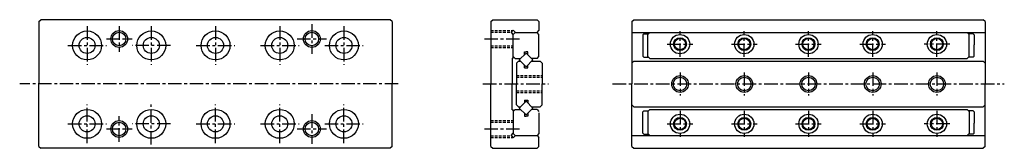
# Model space of a CAD drawing. Units: millimetres. Extents: x -77 to 77, y -10 to 10.
import ezdxf

# ---------------------------------------------------------------- set-up
doc = ezdxf.new("R2010")
doc.units = ezdxf.units.MM
doc.header["$LTSCALE"] = 0.066404
doc.linetypes.add('CENTER', pattern=[50.8, 31.75, -6.35, 6.35, -6.35])
doc.linetypes.add('HIDDEN', pattern=[9.525, 6.35, -3.175])

msp = doc.modelspace()

# ---------------------------------------------------------------- linework, layer by layer
at = {"color": 7, "linetype": 'Continuous', "lineweight": 25}
for p, q in [((-73.67, 9.7), (-73.37, 10)), ((-73.67, 9.7), (-73.67, 0)), ((-18.97, 10), (-73.37, 10)), ((-18.67, 9.7), (-18.97, 10)), ((-18.67, 9.7), (-18.67, 0)), ((-3.3, 9.7), (-3, 10)), ((-3.3, 9.7), (-3.3, 0)), ((-3, 10), (3.9, 10)), ((3.9, 10), (4.2, 9.7)), ((4.2, 9.7), (4.2, 8.3)), ((18.67, 9.7), (18.97, 10)), ((18.67, 9.7), (18.67, 0)), ((18.97, 10), (73.37, 10)), ((73.67, 9.7), (73.37, 10)), ((73.67, 9.7), (73.67, 0)), ((-0.15, 8), (0.2, 8.35)), ((-0.15, 8), (0.2, 7.65)), ((0.2, 8.35), (0.55, 8)), ((0.2, 7.7), (0.5, 8)), ((0.2, 4), (0.2, 7.7)), ((0.5, 8), (3.9, 8)), ((3.9, 8), (4.2, 8.3)), ((4.2, 7.7), (3.9, 8)), ((4.2, 4.27), (4.2, 7.7)), ((18.67, 8), (73.67, 8)), ((20.52, 7.8), (20.37, 7.65)), ((20.52, 7.8), (21.27, 7.8)), ((21.17, 7.7), (21.47, 8)), ((21.17, 4.27), (21.17, 7.7)), ((71.17, 7.7), (70.87, 8)), ((71.82, 7.8), (71.07, 7.8)), ((71.17, 4.27), (71.17, 7.7)), ((71.82, 7.8), (71.97, 7.65)), ((20.37, 7.65), (20.37, 4.32)), ((71.97, 7.65), (71.97, 6.1)), ((1.14, 3.75), (2.2, 4.81)), ((1.95, 5), (2.2, 5)), ((1.95, 4.56), (1.95, 5)), ((2.45, 5), (2.2, 5)), ((3.26, 3.75), (2.2, 4.81)), ((2.45, 4.56), (2.45, 5)), ((71.97, 4.32), (71.97, 6.1)), ((0, 4), (0.2, 4)), ((0, 4), (0, 0)), ((0.5, 3.97), (0.2, 4.27)), ((0.5, 3.97), (1.36, 3.97)), ((1, 3.53), (0.7, 3.23)), ((0.7, 3.23), (0.7, 0)), ((1, 3.53), (1.36, 3.53)), ((1.14, 3.75), (2.2, 2.69)), ((3.26, 3.75), (2.2, 2.69)), ((3.9, 3.97), (3.04, 3.97)), ((3.04, 3.53), (4.4, 3.53)), ((3.9, 3.97), (4.2, 4.27)), ((4.4, 3.53), (4.7, 3.23)), ((4.7, 3.23), (4.7, 0)), ((18.97, 3.53), (18.67, 3.23)), ((18.97, 3.53), (73.37, 3.53)), ((20.52, 4.17), (20.37, 4.32)), ((20.52, 4.17), (21.27, 4.17)), ((21.47, 3.97), (21.17, 4.27)), ((21.47, 3.97), (70.87, 3.97)), ((70.87, 3.97), (71.17, 4.27)), ((71.82, 4.17), (71.07, 4.17)), ((71.82, 4.17), (71.97, 4.32)), ((73.37, 3.53), (73.67, 3.23)), ((1.95, 2.5), (1.95, 2.94)), ((1.95, 2.5), (2.45, 2.5)), ((2.45, 2.5), (2.45, 2.94)), ((-73.67, -9.7), (-73.67, 0)), ((-18.67, -9.7), (-18.67, 0)), ((-3.3, -9.7), (-3.3, 0)), ((0, -4), (0, 0)), ((0.7, -3.23), (0.7, 0)), ((4.7, -3.23), (4.7, 0)), ((18.67, -9.7), (18.67, 0)), ((73.67, -9.7), (73.67, 0)), ((1.14, -3.75), (2.2, -2.69)), ((1.95, -2.5), (1.95, -2.94)), ((1.95, -2.5), (2.45, -2.5)), ((3.26, -3.75), (2.2, -2.69)), ((2.45, -2.5), (2.45, -2.94)), ((0, -4), (0.2, -4)), ((0.5, -3.97), (0.2, -4.27)), ((0.2, -4), (0.2, -7.7)), ((0.5, -3.97), (1.36, -3.97)), ((1, -3.53), (0.7, -3.23)), ((1, -3.53), (1.36, -3.53)), ((1.14, -3.75), (2.2, -4.81)), ((1.95, -4.56), (1.95, -5)), ((3.26, -3.75), (2.2, -4.81)), ((2.45, -4.56), (2.45, -5)), ((3.04, -3.53), (4.4, -3.53)), ((3.9, -3.97), (3.04, -3.97)), ((3.9, -3.97), (4.2, -4.27)), ((4.2, -4.5), (4.2, -7.7)), ((4.4, -3.53), (4.7, -3.23)), ((18.67, -3.23), (18.97, -3.53)), ((18.97, -3.53), (73.37, -3.53)), ((20.52, -4.17), (20.37, -4.32)), ((20.37, -7.65), (20.37, -4.32)), ((20.52, -4.17), (21.27, -4.17)), ((21.47, -3.97), (21.17, -4.27)), ((21.17, -4.27), (21.17, -7.7)), ((21.47, -3.97), (70.87, -3.97)), ((70.87, -3.97), (71.17, -4.27)), ((71.82, -4.17), (71.07, -4.17)), ((71.17, -4.27), (71.17, -7.7)), ((71.82, -4.17), (71.97, -4.32)), ((71.97, -4.32), (71.97, -6.1)), ((73.67, -3.23), (73.37, -3.53)), ((1.95, -5), (2.2, -5)), ((2.45, -5), (2.2, -5)), ((71.97, -7.65), (71.97, -6.1)), ((-0.15, -8), (0.2, -7.65)), ((20.52, -7.8), (20.37, -7.65)), ((71.82, -7.8), (71.97, -7.65)), ((-0.15, -8), (0.2, -8.35)), ((0.2, -7.7), (0.5, -8)), ((0.2, -8.35), (0.55, -8)), ((0.5, -8), (3.9, -8)), ((4.2, -7.7), (3.9, -8)), ((3.9, -8), (4.2, -8.3)), ((4.2, -9.7), (4.2, -8.3)), ((18.67, -8), (73.67, -8)), ((20.52, -7.8), (21.27, -7.8)), ((21.17, -7.7), (21.47, -8)), ((71.17, -7.7), (70.87, -8)), ((71.82, -7.8), (71.07, -7.8)), ((-73.67, -9.7), (-73.37, -10)), ((-18.97, -10), (-73.37, -10)), ((-18.67, -9.7), (-18.97, -10)), ((-3.3, -9.7), (-3, -10)), ((-3, -10), (3.9, -10)), ((3.9, -10), (4.2, -9.7)), ((18.67, -9.7), (18.97, -10)), ((18.97, -10), (73.37, -10)), ((73.67, -9.7), (73.37, -10))]:
    msp.add_line(p, q, dxfattribs=at)
at = {"color": 7, "linetype": 'CENTER', "lineweight": 25}
for p, q in [((-31.17, 9.3), (-31.17, 4.7)), ((-66.17, 9), (-66.17, 3)), ((-61.17, 9), (-61.17, 5)), ((-56.17, 9), (-56.17, 3)), ((-46.17, 9), (-46.17, 3)), ((-36.17, 9), (-36.17, 3)), ((-26.17, 9), (-26.17, 3)), ((26.17, 4.2), (26.17, 8.2)), ((36.17, 4.2), (36.17, 8.2)), ((46.17, 4.2), (46.17, 8.2)), ((56.17, 4.2), (56.17, 8.2)), ((66.17, 4.2), (66.17, 8.2)), ((-63.17, 7), (-59.17, 7)), ((-33.47, 7), (-28.87, 7)), ((-4.3, 7), (1.2, 7)), ((24.17, 6.2), (28.17, 6.2)), ((34.17, 6.2), (38.17, 6.2)), ((44.17, 6.2), (48.17, 6.2)), ((54.17, 6.2), (58.17, 6.2)), ((68.17, 6.2), (64.17, 6.2)), ((-69.17, 6), (-63.17, 6)), ((-53.17, 6), (-59.17, 6)), ((-49.17, 6), (-43.17, 6)), ((-39.17, 6), (-33.17, 6)), ((-29.17, 6), (-23.17, 6)), ((26.17, 1.8), (26.17, -1.8)), ((36.17, 1.8), (36.17, -1.8)), ((46.17, 1.8), (46.17, -1.8)), ((56.17, 1.8), (56.17, -1.8)), ((66.17, 1.8), (66.17, -1.8)), ((-17.72, 0), (-76.67, 0)), ((-4.54, 0), (5.67, 0)), ((15.67, 0), (76.67, 0)), ((-66.17, -9.2), (-66.17, -3.2)), ((-56.17, -9.43), (-56.17, -3.2)), ((-46.17, -9.2), (-46.17, -3.2)), ((-36.17, -9.2), (-36.17, -3.2)), ((-26.17, -9.2), (-26.17, -3.2)), ((26.17, -4.2), (26.17, -8.2)), ((36.17, -4.2), (36.17, -8.2)), ((46.17, -4.2), (46.17, -8.2)), ((56.17, -4.2), (56.17, -8.2)), ((66.17, -4.2), (66.17, -8.2)), ((-61.17, -9), (-61.17, -5)), ((-31.17, -4.7), (-31.17, -9.3)), ((-69.17, -6.2), (-63.17, -6.2)), ((-63.17, -7), (-59.17, -7)), ((-53.17, -6.2), (-59.17, -6.2)), ((-49.17, -6.2), (-43.17, -6.2)), ((-39.17, -6.2), (-33.17, -6.2)), ((-33.47, -7), (-28.87, -7)), ((-29.17, -6.2), (-23.17, -6.2)), ((-4.3, -7), (1.2, -7)), ((24.17, -6.2), (28.17, -6.2)), ((34.17, -6.2), (38.17, -6.2)), ((44.17, -6.2), (48.17, -6.2)), ((54.17, -6.2), (58.17, -6.2)), ((68.17, -6.2), (64.17, -6.2))]:
    msp.add_line(p, q, dxfattribs=at)
at = {"color": 7, "linetype": 'HIDDEN', "lineweight": 25}
for p, q in [((-3.3, 8.3), (0.15, 8.3)), ((-3.3, 8.05), (-0.1, 8.05)), ((-3.3, 5.95), (0.2, 5.95)), ((-3.3, 5.7), (0.2, 5.7)), ((0.7, 1.3), (4.7, 1.3)), ((0.7, 1.05), (4.7, 1.05)), ((0.7, -1.05), (4.7, -1.05)), ((0.7, -1.3), (4.7, -1.3)), ((-3.3, -5.7), (0.2, -5.7)), ((-3.3, -5.95), (0.2, -5.95)), ((-3.3, -8.05), (-0.1, -8.05)), ((-3.3, -8.3), (0.15, -8.3))]:
    msp.add_line(p, q, dxfattribs=at)
at = {"color": 7, "linetype": 'Continuous', "lineweight": 25}
for centre, radius in [((-66.17, 6), 2.25), ((-61.17, 7), 1.3), ((-61.17, 7), 1.05), ((-56.17, 6), 2.25), ((-46.17, 6), 2.25), ((-36.17, 6), 2.25), ((-31.17, 7), 1.3), ((-31.17, 7), 1.05), ((-26.17, 6), 2.25), ((26.17, 6.2), 1.5), ((36.17, 6.2), 1.5), ((46.17, 6.2), 1.5), ((56.17, 6.2), 1.5), ((66.17, 6.2), 1.5), ((-66.17, 6), 1.25), ((-56.17, 6), 1.25), ((-46.17, 6), 1.25), ((-36.17, 6), 1.25), ((-26.17, 6), 1.25), ((26.17, 6.2), 1), ((26.17, 6.2), 0.875), ((36.17, 6.2), 1), ((36.17, 6.2), 0.875), ((46.17, 6.2), 1), ((46.17, 6.2), 0.875), ((56.17, 6.2), 1), ((56.17, 6.2), 0.875), ((66.17, 6.2), 1), ((66.17, 6.2), 0.875), ((26.17, 0), 1.3), ((26.17, 0), 1.05), ((36.17, 0), 1.3), ((36.17, 0), 1.05), ((46.17, 0), 1.3), ((46.17, 0), 1.05), ((56.17, 0), 1.3), ((56.17, 0), 1.05), ((66.17, 0), 1.3), ((66.17, 0), 1.05), ((-66.17, -6.2), 2.25), ((-56.17, -6.2), 2.25), ((-46.17, -6.2), 2.25), ((-36.17, -6.2), 2.25), ((-26.17, -6.2), 2.25), ((-66.17, -6.2), 1.25), ((-61.17, -7), 1.3), ((-61.17, -7), 1.05), ((-56.17, -6.2), 1.25), ((-46.17, -6.2), 1.25), ((-36.17, -6.2), 1.25), ((-31.17, -7), 1.3), ((-31.17, -7), 1.05), ((-26.17, -6.2), 1.25), ((26.17, -6.2), 1.5), ((26.17, -6.2), 1), ((26.17, -6.2), 0.875), ((36.17, -6.2), 1.5), ((36.17, -6.2), 1), ((36.17, -6.2), 0.875), ((46.17, -6.2), 1.5), ((46.17, -6.2), 1), ((46.17, -6.2), 0.875), ((56.17, -6.2), 1.5), ((56.17, -6.2), 1), ((56.17, -6.2), 0.875), ((66.17, -6.2), 1.5), ((66.17, -6.2), 1), ((66.17, -6.2), 0.875)]:
    msp.add_circle(centre, radius, dxfattribs=at)

doc.saveas('drawing.dxf')
